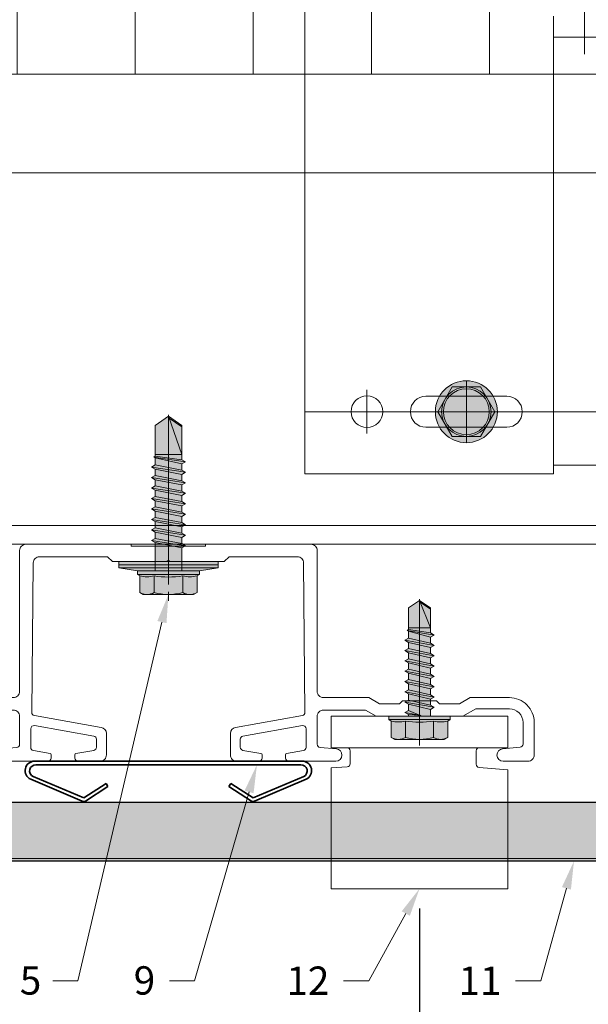
# Model space of a CAD drawing. Units: inches. Extents: x -661 to 522, y -265 to 291.
# Drawn here: x 31 to 35, y -13 to -7 of the extents above; entities that cross this region are included whole.
import ezdxf
from ezdxf import colors
from ezdxf.entities.mleader import LeaderData, LeaderLine
from ezdxf.math import Vec2, Vec3

# ---------------------------------------------------------------- set-up
doc = ezdxf.new("R2010")
doc.units = ezdxf.units.IN
doc.header["$MEASUREMENT"] = 0
doc.linetypes.add('ACAD_ISO02W100', pattern=[15, 12, -3])
doc.linetypes.add('MITTE2', pattern=[28.575, 19.05, -3.175, 3.175, -3.175])
doc.layers.get('Defpoints').update_dxf_attribs({"lineweight": 0})
for name, color, linetype, lineweight in [('A-ext-insulation', 252, 'Continuous', 5), ('Allface-Accessories', 200, 'Continuous', 9), ('Allface-Alu-Profiles', 7, 'Continuous', 9), ('Allface-Alu-Profiles-hidden', 253, 'ACAD_ISO02W100', 9), ('Allface-Centerlines', 1, 'MITTE2', 9), ('Allface-Dimension', 94, 'Continuous', 9), ('Allface-Hatch', 121, 'Continuous', 9), ('Allface-Press profile', 7, 'Continuous', 35), ('Cladding', 190, 'Continuous', 30), ('hatch elevation', 190, 'Continuous', 30)]:
    doc.layers.add(name, color=color, linetype=linetype, lineweight=lineweight)
doc.layers.add('Allface-Hidden', color=54, linetype='ACAD_ISO02W100', lineweight=9, plot=False)
doc.styles.add('Allface-dwg', font='arial.ttf')
doc.dimstyles.new('CC ano', dxfattribs={"dimtxt": 0.125, "dimasz": 0.08, "dimexe": 0.0625, "dimexo": 0.0625, "dimgap": 0.04, "dimtad": 1, "dimdec": 4, "dimzin": 3, "dimdsep": 46, "dimlunit": 4, "dimtxsty": 'Allface-dwg', "dimcen": 0, "dimclrd": 256, "dimclre": 256, "dimclrt": 256, "dimazin": 2, "dimtfac": 0.6, "dimtdec": 4, "dimtix": 1, "dimtofl": 0, "dimtmove": 0, "dimatfit": 3, "dimfxl": 1, "dimfrac": 1, "dimtolj": 1, "dimtzin": 0, "dimarcsym": 0})

# ---------------------------------------------------------------- blocks, each defined once
blk = doc.blocks.new('*D59')
at = {"layer": 'Allface-Dimension', "lineweight": -2, "transparency": 16777216}
for p, q in [((37.9882, -12.0336), (37.9882, -13.9059)), ((33.9882, -12.2095), (33.9882, -13.9059)), ((34.1282, -13.8259), (37.8482, -13.8259))]:
    blk.add_line(p, q, dxfattribs=at)
at = {"layer": 'Allface-Dimension', "transparency": 16777216}
for points in [[(34.1282, -13.8025), (34.1282, -13.8492), (33.9882, -13.8259)], [(37.8482, -13.8025), (37.8482, -13.8492), (37.9882, -13.8259)]]:
    blk.add_solid(points, dxfattribs=at)
at = {"layer": 'Defpoints', "color": 0, "transparency": 16777216}
for p in [(37.9882, -11.9086), (33.9882, -12.0845), (37.9882, -13.8259)]:
    blk.add_point(p, dxfattribs=at)
at = {"layer": 'Allface-Dimension', "transparency": 16777216, "insert": (35.9882, -13.6164), "char_height": 0.2, "attachment_point": 5, "style": 'Allface-dwg'}
blk.add_mtext('\\A1;per manufacturer requirements', dxfattribs=at)
blk = doc.blocks.new('*U97')
at = {"layer": 'Allface-Alu-Profiles'}
for p, q in [((-32.5357, 2.36), (-3.6478, 2.36)), ((-32.5357, 0), (-3.6478, 0))]:
    blk.add_line(p, q, dxfattribs=at)
at = {"layer": 'Allface-Alu-Profiles-hidden', "linetype": 'Continuous'}
blk.add_line((-32.5357, 0.12), (-3.6478, 0.12), dxfattribs=at)
blk = doc.blocks.new('SLS60x46_fv')
at = {"transparency": 33554483}
h = blk.add_hatch(color=250, dxfattribs=at)
h.dxf.hatch_style = 1
h.paths.add_polyline_path([(-306.61, 157.79), (-307.18, 158.12), (-315.27, 158.12), (-315.85, 157.79), (-315.85, 154.62), (-316.23, 154.37), (-316.23, 153.82), (-317.23, 153.82), (-317.23, 152.22), (-313.62, 152.22), (-313.62, 151.37), (-314.22, 151.02), (-313.62, 150.67), (-313.62, 149.67), (-314.22, 149.33), (-313.62, 148.98), (-313.62, 147.98), (-314.22, 147.63), (-313.62, 147.29), (-313.62, 146.29), (-314.22, 145.94), (-313.62, 145.59), (-313.62, 144.59), (-314.22, 144.25), (-313.62, 143.9), (-313.62, 142.9), (-314.22, 142.56), (-313.62, 142.21), (-313.62, 141.21), (-314.22, 140.86), (-313.62, 140.52), (-313.62, 139.52), (-314.22, 139.17), (-313.62, 138.82), (-313.62, 137.82), (-314.22, 137.48), (-313.62, 137.13), (-313.62, 136.13), (-314.22, 135.78), (-313.62, 135.44), (-313.62, 134.44), (-314.22, 134.09), (-313.62, 133.75), (-313.62, 132.75), (-314.22, 132.4), (-313.62, 132.05), (-313.62, 131.05), (-314.22, 130.71), (-313.62, 130.36), (-313.62, 129.36), (-314.22, 129.01), (-313.62, 128.67), (-313.62, 127.67), (-314.22, 127.32), (-313.62, 126.97), (-313.62, 125.97), (-314.22, 125.63), (-313.62, 125.28), (-313.62, 124.28), (-314.22, 123.93), (-313.62, 123.59), (-313.62, 122.59), (-314.22, 122.24), (-313.62, 121.9), (-313.62, 120.9), (-314.22, 120.55), (-313.62, 120.2), (-313.62, 119.2), (-314.22, 118.86), (-313.62, 118.51), (-313.62, 117.51), (-314.22, 117.16), (-313.62, 116.82), (-313.62, 115.75), (-313.83, 115.63), (-313.62, 115.51), (-313.62, 115.2), (-313.62, 109.31), (-311.23, 107.82), (-308.82, 109.31), (-308.82, 116.05), (-308.22, 116.4), (-308.82, 116.74), (-308.82, 117.66), (-308.22, 118.01), (-308.82, 118.36), (-308.82, 119.36), (-308.22, 119.7), (-308.82, 120.05), (-308.82, 121.05), (-308.22, 121.4), (-308.82, 121.74), (-308.82, 122.74), (-308.22, 123.09), (-308.82, 123.43), (-308.82, 124.43), (-308.22, 124.78), (-308.82, 125.13), (-308.82, 126.13), (-308.22, 126.47), (-308.82, 126.82), (-308.82, 127.82), (-308.22, 128.17), (-308.82, 128.51), (-308.82, 129.51), (-308.22, 129.86), (-308.82, 130.21), (-308.82, 131.21), (-308.22, 131.55), (-308.82, 131.9), (-308.82, 132.9), (-308.22, 133.25), (-308.82, 133.59), (-308.82, 134.59), (-308.22, 134.94), (-308.82, 135.28), (-308.82, 136.28), (-308.22, 136.63), (-308.82, 136.98), (-308.82, 137.98), (-308.22, 138.32), (-308.82, 138.67), (-308.82, 139.67), (-308.22, 140.02), (-308.82, 140.36), (-308.82, 141.36), (-308.22, 141.71), (-308.82, 142.06), (-308.82, 143.06), (-308.22, 143.4), (-308.82, 143.75), (-308.82, 144.75), (-308.22, 145.09), (-308.82, 145.44), (-308.82, 146.44), (-308.22, 146.79), (-308.82, 147.13), (-308.82, 148.13), (-308.22, 148.48), (-308.82, 148.83), (-308.82, 149.83), (-308.22, 150.17), (-308.82, 150.52), (-308.82, 151.52), (-308.22, 151.87), (-308.83, 152.22), (-305.23, 152.22), (-305.23, 153.82), (-306.23, 153.82), (-306.23, 154.37), (-306.61, 154.62)])
for p, q in [((-315.85, 157.79), (-315.27, 158.12)), ((-315.85, 154.62), (-315.85, 157.79)), ((-315.27, 158.12), (-307.18, 158.12)), ((-313.54, 154.62), (-313.54, 157.79)), ((-308.92, 154.62), (-308.92, 157.79)), ((-308.92, 154.62), (-308.92, 157.59)), ((-306.61, 157.79), (-307.18, 158.12)), ((-306.61, 154.62), (-306.61, 157.79)), ((-306.61, 154.62), (-306.61, 157.59)), ((-316.23, 154.37), (-315.85, 154.62)), ((-316.23, 154.37), (-306.23, 154.37)), ((-316.23, 153.82), (-316.23, 154.37)), ((-306.23, 154.37), (-306.61, 154.62)), ((-306.23, 153.82), (-306.23, 154.37)), ((-316.23, 153.82), (-306.23, 153.82)), ((-313.62, 151.37), (-313.62, 153.82)), ((-308.82, 152.21), (-308.82, 153.82)), ((-314.22, 151.02), (-308.22, 151.87)), ((-313.62, 151.37), (-314.22, 151.02)), ((-314.22, 151.02), (-313.62, 150.67)), ((-313.62, 151.37), (-308.82, 152.21)), ((-313.62, 150.67), (-308.82, 151.52)), ((-308.82, 152.21), (-308.22, 151.87)), ((-308.22, 151.87), (-308.82, 151.52)), ((-308.82, 150.52), (-308.82, 151.52)), ((-314.22, 149.33), (-308.22, 150.17)), ((-313.62, 149.67), (-314.22, 149.33)), ((-313.62, 149.67), (-313.62, 150.67)), ((-313.62, 149.67), (-308.82, 150.52)), ((-313.62, 148.98), (-308.82, 149.83)), ((-308.82, 150.52), (-308.22, 150.17)), ((-308.22, 150.17), (-308.82, 149.83)), ((-308.82, 148.83), (-308.82, 149.83)), ((-314.22, 149.33), (-313.62, 148.98)), ((-314.22, 147.63), (-308.22, 148.48)), ((-313.62, 147.98), (-314.22, 147.63)), ((-313.62, 147.98), (-313.62, 148.98)), ((-313.62, 147.98), (-308.82, 148.83)), ((-313.62, 147.29), (-308.82, 148.13)), ((-308.82, 148.83), (-308.22, 148.48)), ((-308.22, 148.48), (-308.82, 148.13)), ((-308.82, 147.13), (-308.82, 148.13)), ((-314.22, 147.63), (-313.62, 147.29)), ((-314.22, 145.94), (-308.22, 146.79)), ((-313.62, 146.29), (-314.22, 145.94)), ((-313.62, 146.29), (-313.62, 147.29)), ((-313.62, 146.29), (-308.82, 147.13)), ((-313.62, 145.59), (-308.82, 146.44)), ((-308.82, 147.13), (-308.22, 146.79)), ((-308.22, 146.79), (-308.82, 146.44)), ((-308.82, 145.44), (-308.82, 146.44)), ((-314.22, 145.94), (-313.62, 145.59)), ((-314.22, 144.25), (-308.22, 145.09)), ((-313.62, 144.59), (-313.62, 145.59)), ((-313.62, 144.59), (-308.82, 145.44)), ((-313.62, 143.9), (-308.82, 144.75)), ((-308.82, 145.44), (-308.22, 145.09)), ((-308.22, 145.09), (-308.82, 144.75)), ((-308.82, 143.75), (-308.82, 144.75)), ((-313.62, 144.59), (-314.22, 144.25)), ((-314.22, 144.25), (-313.62, 143.9)), ((-314.22, 142.56), (-308.22, 143.4)), ((-313.62, 142.9), (-313.62, 143.9)), ((-313.62, 142.9), (-308.82, 143.75)), ((-313.62, 142.21), (-308.82, 143.06)), ((-308.82, 143.75), (-308.22, 143.4)), ((-308.22, 143.4), (-308.82, 143.06)), ((-308.82, 142.06), (-308.82, 143.06)), ((-313.62, 142.9), (-314.22, 142.56)), ((-314.22, 142.56), (-313.62, 142.21)), ((-314.22, 140.86), (-308.22, 141.71)), ((-313.62, 141.21), (-313.62, 142.21)), ((-313.62, 141.21), (-308.82, 142.06)), ((-308.82, 142.06), (-308.22, 141.71)), ((-308.22, 141.71), (-308.82, 141.36)), ((-313.62, 141.21), (-314.22, 140.86)), ((-314.22, 140.86), (-313.62, 140.52)), ((-314.22, 139.17), (-308.22, 140.02)), ((-313.62, 140.52), (-308.82, 141.36)), ((-313.62, 139.52), (-313.62, 140.52)), ((-313.62, 139.52), (-308.82, 140.36)), ((-308.82, 140.36), (-308.82, 141.36)), ((-308.82, 140.36), (-308.22, 140.02)), ((-308.22, 140.02), (-308.82, 139.67)), ((-313.62, 139.52), (-314.22, 139.17)), ((-314.22, 139.17), (-313.62, 138.82)), ((-314.22, 137.48), (-308.22, 138.32)), ((-313.62, 138.82), (-308.82, 139.67)), ((-313.62, 137.82), (-313.62, 138.82)), ((-313.62, 137.82), (-308.82, 138.67)), ((-308.82, 138.67), (-308.82, 139.67)), ((-308.22, 138.32), (-308.82, 138.67)), ((-308.82, 137.98), (-308.22, 138.32)), ((-314.22, 137.48), (-313.62, 137.82)), ((-313.62, 137.13), (-314.22, 137.48)), ((-313.62, 137.13), (-308.82, 137.98)), ((-313.62, 137.13), (-313.62, 136.13)), ((-313.62, 136.13), (-308.82, 136.98)), ((-308.82, 136.98), (-308.82, 137.98)), ((-308.82, 136.98), (-308.22, 136.63)), ((-314.22, 135.78), (-308.22, 136.63)), ((-313.62, 136.13), (-314.22, 135.78)), ((-314.22, 135.78), (-313.62, 135.44)), ((-313.62, 135.44), (-308.82, 136.28)), ((-313.62, 134.44), (-313.62, 135.44)), ((-313.62, 134.44), (-308.82, 135.28)), ((-308.22, 136.63), (-308.82, 136.28)), ((-308.82, 135.28), (-308.82, 136.28)), ((-308.22, 134.94), (-308.82, 135.28)), ((-314.22, 134.09), (-308.22, 134.94)), ((-314.22, 134.09), (-313.62, 134.44)), ((-313.62, 133.75), (-314.22, 134.09)), ((-313.62, 133.75), (-308.82, 134.59)), ((-313.62, 132.75), (-313.62, 133.75)), ((-313.62, 132.75), (-308.82, 133.59)), ((-308.82, 134.59), (-308.22, 134.94)), ((-308.82, 133.59), (-308.82, 134.59)), ((-308.82, 133.59), (-308.22, 133.25)), ((-314.22, 132.4), (-308.22, 133.25)), ((-313.62, 132.75), (-314.22, 132.4)), ((-314.22, 132.4), (-313.62, 132.05)), ((-313.62, 132.05), (-308.82, 132.9)), ((-313.62, 131.05), (-313.62, 132.05)), ((-308.22, 133.25), (-308.82, 132.9)), ((-308.82, 131.9), (-308.82, 132.9)), ((-314.22, 130.71), (-308.22, 131.55)), ((-314.22, 130.71), (-313.62, 131.05)), ((-313.62, 130.36), (-314.22, 130.71)), ((-313.62, 131.05), (-308.82, 131.9)), ((-313.62, 130.36), (-308.82, 131.21)), ((-313.62, 129.36), (-313.62, 130.36)), ((-308.22, 131.55), (-308.82, 131.9)), ((-308.82, 131.21), (-308.22, 131.55)), ((-308.82, 130.21), (-308.82, 131.21)), ((-314.22, 129.01), (-308.22, 129.86)), ((-313.62, 129.36), (-314.22, 129.01)), ((-314.22, 129.01), (-313.62, 128.67)), ((-313.62, 129.36), (-308.82, 130.21)), ((-313.62, 128.67), (-308.82, 129.51)), ((-308.82, 130.21), (-308.22, 129.86)), ((-308.22, 129.86), (-308.82, 129.51)), ((-308.82, 128.51), (-308.82, 129.51)), ((-314.22, 127.32), (-308.22, 128.17)), ((-314.22, 127.32), (-313.62, 127.67)), ((-313.62, 126.97), (-314.22, 127.32)), ((-313.62, 127.67), (-313.62, 128.67)), ((-313.62, 127.67), (-308.82, 128.51)), ((-313.62, 126.97), (-308.82, 127.82)), ((-308.22, 128.17), (-308.82, 128.51)), ((-308.82, 127.82), (-308.22, 128.17)), ((-308.82, 126.82), (-308.82, 127.82)), ((-314.22, 125.63), (-308.22, 126.47)), ((-313.62, 125.97), (-314.22, 125.63)), ((-314.22, 125.63), (-313.62, 125.28)), ((-313.62, 126.97), (-313.62, 125.97)), ((-313.62, 125.97), (-308.82, 126.82)), ((-313.62, 125.28), (-308.82, 126.13)), ((-308.82, 126.82), (-308.22, 126.47)), ((-308.22, 126.47), (-308.82, 126.13)), ((-308.82, 125.13), (-308.82, 126.13)), ((-314.22, 123.93), (-308.22, 124.78)), ((-314.22, 123.93), (-313.62, 124.28)), ((-313.62, 124.28), (-313.62, 125.28)), ((-313.62, 124.28), (-308.82, 125.13)), ((-313.62, 123.59), (-308.82, 124.43)), ((-308.22, 124.78), (-308.82, 125.13)), ((-308.82, 124.43), (-308.22, 124.78)), ((-308.82, 123.43), (-308.82, 124.43)), ((-313.62, 123.59), (-314.22, 123.93)), ((-314.22, 122.24), (-308.22, 123.09)), ((-313.62, 122.59), (-314.22, 122.24)), ((-313.62, 122.59), (-313.62, 123.59)), ((-313.62, 122.59), (-308.82, 123.43)), ((-313.62, 121.9), (-308.82, 122.74)), ((-308.82, 123.43), (-308.22, 123.09)), ((-308.22, 123.09), (-308.82, 122.74)), ((-308.82, 121.74), (-308.82, 122.74)), ((-314.22, 122.24), (-313.62, 121.9)), ((-314.22, 120.55), (-308.22, 121.4)), ((-313.62, 120.9), (-314.22, 120.55)), ((-313.62, 120.9), (-313.62, 121.9)), ((-313.62, 120.9), (-308.82, 121.74)), ((-313.62, 120.2), (-308.82, 121.05)), ((-308.82, 121.74), (-308.22, 121.4)), ((-308.22, 121.4), (-308.82, 121.05)), ((-308.82, 120.05), (-308.82, 121.05)), ((-314.22, 120.55), (-313.62, 120.2)), ((-314.22, 118.86), (-308.22, 119.7)), ((-314.22, 118.86), (-313.62, 119.2)), ((-313.62, 119.2), (-313.62, 120.2)), ((-313.62, 119.2), (-308.82, 120.05)), ((-313.62, 118.51), (-308.82, 119.36)), ((-308.22, 119.7), (-308.82, 120.05)), ((-308.82, 119.36), (-308.22, 119.7)), ((-308.82, 118.36), (-308.82, 119.36)), ((-313.62, 118.51), (-314.22, 118.86)), ((-314.22, 117.16), (-308.22, 118.01)), ((-313.62, 117.51), (-313.62, 118.51)), ((-313.62, 117.51), (-308.82, 118.36)), ((-313.62, 116.82), (-308.82, 117.66)), ((-308.82, 118.36), (-308.22, 118.01)), ((-308.22, 118.01), (-308.82, 117.66)), ((-308.82, 116.74), (-308.82, 117.66)), ((-313.62, 117.51), (-314.22, 117.16)), ((-314.22, 117.16), (-313.62, 116.82)), ((-313.83, 115.63), (-308.22, 116.4)), ((-313.62, 115.75), (-313.62, 116.82)), ((-313.62, 115.75), (-308.82, 116.74)), ((-313.62, 115.51), (-308.82, 116.05)), ((-308.22, 116.4), (-308.82, 116.74)), ((-308.82, 116.05), (-308.22, 116.4)), ((-308.82, 109.31), (-308.82, 116.05)), ((-313.62, 115.75), (-313.83, 115.63)), ((-313.83, 115.63), (-313.62, 115.51)), ((-313.62, 115.2), (-313.62, 115.51)), ((-313.62, 109.31), (-313.62, 115.2)), ((-308.82, 115.2), (-313.62, 115.2)), ((-311.23, 107.82), (-308.82, 115.2)), ((-311.23, 107.82), (-313.62, 109.31)), ((-311.23, 107.82), (-308.82, 109.31)), ((-311.11, 108.14), (-308.82, 109.55))]:
    blk.add_line(p, q)
blk.add_lwpolyline([(-305.23, 152.22), (-317.23, 152.22), (-317.23, 153.82), (-305.23, 153.82)], close=True)
for centre, radius, start, end in [((-314.69, 155.92), 2.2, 58.2882, 121.7118), ((-311.23, 149.86), 8.25, 73.7496, 106.2504), ((-307.76, 155.92), 2.2, 58.2882, 121.7118), ((-314.69, 149.72), 5.03, 76.7228, 103.2772), ((-311.23, 139.46), 15.33, 81.3353, 98.6647), ((-307.76, 149.72), 5.03, 76.7228, 103.2772)]:
    blk.add_arc(centre, radius, start, end)
at = {"layer": 'Allface-Centerlines'}
blk.add_line((-311.23, 107.62), (-311.23, 159.12), dxfattribs=at)
at = {"layer": 'Allface-Dimension', "style": 'Allface-dwg'}
blk.add_attdef('DIMENSION', (-315.43, 155.32), '', height=1.5, dxfattribs=at)
blk = doc.blocks.new('*U120')
for p, q in [((0, 3.5526), (2.6274, 3.5526)), ((0, 1.7763), (0, 3.5526)), ((0.1579, 1.7763), (0.1579, 3.5526)), ((1.3253, 0), (1.3253, 3.5526)), ((4.4854, 1.9737), (1.6322, 1.9737)), ((4.5395, 1.9737), (4.4854, 1.9737)), ((4.4854, 1.5789), (4.4854, 1.9737)), ((1.6008, 1.6258), (1.6008, 1.9269)), ((0, 0), (0, 1.7763)), ((0.1579, 0), (0.1579, 1.7763)), ((4.4854, 1.5789), (1.6322, 1.5789)), ((4.5395, 1.5789), (4.4854, 1.5789)), ((2.6274, 0), (0, 0))]:
    blk.add_line(p, q)
at = {"color": 8}
for p, q in [((1.1939, 0), (1.1939, 3.5526)), ((1.8253, 3.5526), (4.5395, 3.5526)), ((4.5395, 3.5526), (4.5395, 1.9737)), ((0, 1.9934), (0.1579, 1.9934)), ((0, 1.9046), (0.1579, 1.9046)), ((0, 1.648), (0.1579, 1.648)), ((4.5395, 1.5789), (4.5395, 0)), ((0, 1.5592), (0.1579, 1.5592)), ((4.5395, 0), (1.8253, 0))]:
    blk.add_line(p, q, dxfattribs=at)
for points in [[(4.2434, 2.2697), (4.2434, 2.7829, 1), (4.0461, 2.7829), (4.0461, 2.2697, 1)], [(4.2434, 0.7697), (4.2434, 1.2829, 1), (4.0461, 1.2829), (4.0461, 0.7697, 1)]]:
    blk.add_lwpolyline(points, format="xyb", close=True, dxfattribs=at)
for centre in [(4.1447, 3.1579), (4.1447, 0.3947)]:
    blk.add_circle(centre, 0.1007, dxfattribs=at)
at = {"layer": 'Allface-Centerlines'}
for p, q in [((4.1447, 3.5526), (4.1447, 0)), ((4.0066, 3.1579), (4.2829, 3.1579)), ((4.0066, 2.5263), (4.2829, 2.5263)), ((1.8731, 1.7763), (-0.3133, 1.7763)), ((4.0066, 1.0263), (4.2829, 1.0263)), ((4.0066, 0.3947), (4.2829, 0.3947))]:
    blk.add_line(p, q, dxfattribs=at)
at = {"layer": 'Allface-Hatch'}
blk.add_line((1.7646, 1.5789), (1.7646, 1.9737), dxfattribs=at)
at = {"layer": 'Allface-Accessories', "xscale": 0.03937, "yscale": 0.03937, "zscale": 0.03937, "rotation": 270}
blk.add_blockref('SLS60x46_fv', (-5.8349, -10.4767), dxfattribs=at)
blk = doc.blocks.new('SLS48x16_DIN7976_tv')
at = {"transparency": 33554585}
h = blk.add_hatch(color=251, dxfattribs=at)
h.dxf.hatch_style = 1
edge = h.paths.add_edge_path()
edge.add_arc((0, 0), 5, 0, 360)
blk.add_lwpolyline([(-2.31, 4), (-4.62, 0), (-2.31, -4), (2.31, -4), (4.62, 0), (2.31, 4)], close=True)
for radius in [5, 4, 3.7]:
    blk.add_circle((0, 0), radius)
at = {"layer": 'Allface-Centerlines'}
for p, q in [((0, 5), (0, -5)), ((-5, 0), (5, 0))]:
    blk.add_line(p, q, dxfattribs=at)
at = {"layer": 'Allface-Dimension', "style": 'Allface-dwg'}
blk.add_attdef('DIMENSION', (-3.41, 0.45), '', height=1.5, dxfattribs=at)
blk = doc.blocks.new('Terra 5 T-Profile Top')
at = {"layer": 'Allface-Alu-Profiles'}
blk.add_lwpolyline([(-0.7638, -1.3661), (-1.063, -1.3661), (-0.7638, -1.3661, 0.414214), (-0.7441, -1.3465), (-0.7441, -1.3255, 0.36397), (-0.7506, -1.3177), (-0.8577, -1.2989, -0.36397), (-0.874, -1.2795), (-0.874, -1.1599, -0.466308), (-0.8509, -1.1405), (-0.473, -1.2072, -0.36397), (-0.4567, -1.2266), (-0.4567, -1.2781, -0.36397), (-0.473, -1.2975), (-0.588, -1.3177, 0.36397), (-0.5945, -1.3255), (-0.5945, -1.3465, 0.414214), (-0.5748, -1.3661), (-0.4331, -1.3661, 0.414214), (-0.3937, -1.3268), (-0.3937, -1.1902, 0.36397), (-0.4262, -1.1515), (-0.8512, -1.0765, -0.366701), (-0.8674, -1.057), (-0.8583, -0.1063, -0.414214), (-0.8189, -0.0669), (-0.3858, -0.0669), (-0.3543, -0.0984), (-0.0096, -0.0984, -0.816497), (0.0096, -0.0984), (0.3543, -0.0984), (0.3858, -0.0669), (0.8189, -0.0669, -0.414214), (0.8583, -0.1063), (0.8674, -1.057, -0.366701), (0.8512, -1.0765), (0.4262, -1.1515, 0.36397), (0.3937, -1.1902), (0.3937, -1.3268, 0.414214), (0.4331, -1.3661), (0.5748, -1.3661, 0.414214), (0.5945, -1.3465), (0.5945, -1.3255, 0.36397), (0.588, -1.3177), (0.473, -1.2975, -0.36397), (0.4567, -1.2781), (0.4567, -1.2266, -0.36397), (0.473, -1.2072), (0.8509, -1.1405, -0.466308), (0.874, -1.1599), (0.874, -1.2795, -0.36397), (0.8577, -1.2989), (0.7506, -1.3177, 0.36397), (0.7441, -1.3255), (0.7441, -1.3465, 0.414214), (0.7638, -1.3661), (1.063, -1.3661, 0.957292), (1.0664, -1.2875), (0.9628, -1.2785, -0.388879), (0.9449, -1.2589), (0.9449, -1.0807, -0.414214), (0.9842, -1.0413), (1.2507, -1.0413), (1.3189, -1.0807), (1.5848, -1.0807, -0.816497), (1.6041, -1.0807), (1.8701, -1.0807), (1.9519, -1.0335), (2.1653, -1.0335, -0.414214), (2.252, -1.1201), (2.252, -1.2582, -0.388879), (2.234, -1.2778), (2.1225, -1.2875, 0.957292), (2.126, -1.3661), (2.2835, -1.3661, 0.414214), (2.3228, -1.3268), (2.3228, -1.1201, 0.414214), (2.1653, -0.9626), (1.9172, -0.9626), (1.849, -1.002), (1.7224, -1.002), (1.7028, -0.9823), (1.4862, -0.9823), (1.4665, -1.002), (1.34, -1.002), (1.2718, -0.9626), (0.9842, -0.9626, -0.414214), (0.9449, -0.9232), (0.9449, -0.0276, 0.414214), (0.9055, 0.0118), (0.2362, 0.0118), (0.2362, 0), (-0.2362, 0), (-0.2362, 0.0118), (-0.9055, 0.0118, 0.414214), (-0.9449, -0.0276), (-0.9449, -0.9232, -0.414214), (-0.9843, -0.9626), (-1.2718, -0.9626), (-1.34, -1.002), (-1.4665, -1.002), (-1.4862, -0.9823), (-1.7028, -0.9823), (-1.7224, -1.002), (-1.849, -1.002), (-1.9172, -0.9626), (-2.1654, -0.9626, 0.414214), (-2.3228, -1.1201), (-2.3228, -1.3268, 0.414214), (-2.2835, -1.3661), (-2.126, -1.3661, 0.957292), (-2.1225, -1.2875), (-2.234, -1.2778, -0.388879), (-2.252, -1.2582), (-2.252, -1.1201, -0.414214), (-2.1654, -1.0335), (-1.9519, -1.0335), (-1.8701, -1.0807), (-1.6041, -1.0807, -0.816497), (-1.5848, -1.0807), (-1.3189, -1.0807), (-1.2507, -1.0413), (-0.9843, -1.0413, -0.414214), (-0.9449, -1.0807), (-0.9449, -1.2589, -0.388879), (-0.9628, -1.2785), (-1.0664, -1.2875, 0.957292), (-1.063, -1.3661)], format="xyb", dxfattribs=at)
at = {"layer": 'Allface-Centerlines'}
for p, q in [((0, -0.2442), (0, 0.1458)), ((-1.5945, -1.2265), (-1.5945, -0.8365)), ((1.5945, -1.2265), (1.5945, -0.8365))]:
    blk.add_line(p, q, dxfattribs=at)
blk = doc.blocks.new('SLS48x19_bohr_fv')
at = {"transparency": 33554483}
h = blk.add_hatch(color=251, dxfattribs=at)
h.dxf.hatch_style = 1
h.paths.add_polyline_path([(1.81, 0), (5, 0), (5, 0.56), (4.62, 0.8), (4.62, 3.47), (4.05, 3.8), (-4.05, 3.8), (-4.62, 3.47), (-4.62, 0.8), (-5, 0.56), (-5, 0), (-1.79, 0), (-1.79, -0.26), (-2.39, -0.61), (-1.79, -0.96), (-1.79, -1.96), (-2.39, -2.3), (-1.79, -2.65), (-1.79, -3.65), (-2.39, -4), (-1.79, -4.34), (-1.79, -5.34), (-2.39, -5.69), (-1.79, -6.04), (-1.79, -7.04), (-2.39, -7.38), (-1.79, -7.73), (-1.79, -8.73), (-2.39, -9.07), (-1.79, -9.42), (-1.79, -10.42), (-2.39, -10.77), (-1.79, -11.11), (-1.79, -12.11), (-2.39, -12.46), (-1.79, -12.81), (-1.79, -13.95), (-2, -14.07), (-1.79, -14.2), (-1.79, -14.5), (-1.79, -17.8), (0, -19), (1.81, -17.8), (1.81, -13.65), (2.41, -13.31), (1.81, -12.96), (1.81, -11.96), (2.41, -11.61), (1.81, -11.27), (1.81, -10.27), (2.41, -9.92), (1.81, -9.57), (1.81, -8.57), (2.41, -8.23), (1.81, -7.88), (1.81, -6.88), (2.41, -6.54), (1.81, -6.19), (1.81, -5.19), (2.41, -4.84), (1.81, -4.5), (1.81, -3.5), (2.41, -3.15), (1.81, -2.8), (1.81, -1.8), (2.41, -1.46), (1.81, -1.11)])
for p, q in [((-4.62, 3.47), (-4.05, 3.8)), ((-4.62, 0.8), (-4.62, 3.47)), ((-4.05, 3.8), (4.05, 3.8)), ((-2.31, 0.8), (-2.31, 3.47)), ((2.31, 0.8), (2.31, 3.47)), ((2.31, 0.8), (2.31, 3.27)), ((4.62, 3.47), (4.05, 3.8)), ((4.62, 0.8), (4.62, 3.47)), ((4.62, 0.8), (4.62, 3.27)), ((-5, 0.56), (-4.62, 0.8)), ((-5, 0.56), (5, 0.56)), ((-5, 0), (-5, 0.56)), ((-5, 0), (5, 0)), ((5, 0.56), (4.62, 0.8)), ((5, 0), (5, 0.56)), ((-2.39, -0.61), (0.01, -0.18)), ((-2.39, -0.61), (-1.79, -0.26)), ((-1.79, -0.96), (-2.39, -0.61)), ((-2.39, -2.3), (2.41, -1.46)), ((-1.79, -0.26), (-1.79, 0)), ((-1.79, -0.26), (0.01, -0.18)), ((-1.79, -0.96), (0.01, -0.18)), ((-1.79, -1.96), (-1.79, -0.96)), ((-1.79, -1.96), (1.81, -1.11)), ((1.81, -1.11), (1.81, 0)), ((1.81, -1.11), (2.41, -1.46)), ((2.41, -1.46), (1.81, -1.8)), ((-1.79, -1.96), (-2.39, -2.3)), ((-2.39, -2.3), (-1.79, -2.65)), ((-2.39, -4), (2.41, -3.15)), ((-1.79, -2.65), (1.81, -1.8)), ((-1.79, -3.65), (-1.79, -2.65)), ((-1.79, -3.65), (1.81, -2.8)), ((1.81, -2.8), (1.81, -1.8)), ((2.41, -3.15), (1.81, -2.8)), ((1.81, -3.5), (2.41, -3.15)), ((-2.39, -4), (-1.79, -3.65)), ((-1.79, -4.34), (-2.39, -4)), ((-2.39, -5.69), (2.41, -4.84)), ((-1.79, -4.34), (1.81, -3.5)), ((-1.79, -4.34), (-1.79, -5.34)), ((-1.79, -5.34), (1.81, -4.5)), ((1.81, -4.5), (1.81, -3.5)), ((1.81, -4.5), (2.41, -4.84)), ((2.41, -4.84), (1.81, -5.19)), ((-1.79, -5.34), (-2.39, -5.69)), ((-2.39, -5.69), (-1.79, -6.04)), ((-1.79, -6.04), (1.81, -5.19)), ((-1.79, -7.04), (-1.79, -6.04)), ((-1.79, -7.04), (1.81, -6.19)), ((1.81, -6.19), (1.81, -5.19)), ((2.41, -6.54), (1.81, -6.19)), ((-2.39, -7.38), (2.41, -6.54)), ((-2.39, -7.38), (-1.79, -7.04)), ((-1.79, -7.73), (-2.39, -7.38)), ((-1.79, -7.73), (1.81, -6.88)), ((-1.79, -8.73), (-1.79, -7.73)), ((-1.79, -8.73), (1.81, -7.88)), ((1.81, -6.88), (2.41, -6.54)), ((1.81, -7.88), (1.81, -6.88)), ((1.81, -7.88), (2.41, -8.23)), ((-2.39, -9.07), (2.41, -8.23)), ((-1.79, -8.73), (-2.39, -9.07)), ((-2.39, -9.07), (-1.79, -9.42)), ((-1.79, -9.42), (1.81, -8.57)), ((-1.79, -10.42), (-1.79, -9.42)), ((-1.79, -10.42), (1.81, -9.57)), ((2.41, -8.23), (1.81, -8.57)), ((1.81, -9.57), (1.81, -8.57)), ((2.41, -9.92), (1.81, -9.57)), ((-2.39, -10.77), (2.41, -9.92)), ((-2.39, -10.77), (-1.79, -10.42)), ((-1.79, -11.11), (-2.39, -10.77)), ((-1.79, -11.11), (1.81, -10.27)), ((-1.79, -12.11), (-1.79, -11.11)), ((-1.79, -12.11), (1.81, -11.27)), ((1.81, -10.27), (2.41, -9.92)), ((1.81, -11.27), (1.81, -10.27)), ((1.81, -11.27), (2.41, -11.61)), ((-2.39, -12.46), (2.41, -11.61)), ((-1.79, -12.11), (-2.39, -12.46)), ((-2.39, -12.46), (-1.79, -12.81)), ((-1.79, -12.81), (1.81, -11.96)), ((-1.79, -13.95), (-1.79, -12.81)), ((2.41, -11.61), (1.81, -11.96)), ((1.81, -12.96), (1.81, -11.96)), ((-2, -14.07), (2.41, -13.31)), ((-1.79, -13.95), (-2, -14.07)), ((-2, -14.07), (-1.79, -14.2)), ((-1.79, -13.95), (1.81, -12.96)), ((-1.79, -14.2), (1.81, -13.65)), ((-1.79, -14.5), (-1.79, -14.2)), ((-1.79, -17.8), (-1.79, -14.5)), ((1.81, -14.5), (-1.79, -14.5)), ((0, -19), (1.81, -14.5)), ((2.41, -13.31), (1.81, -12.96)), ((1.81, -13.65), (2.41, -13.31)), ((1.81, -17.8), (1.81, -13.65)), ((0.11, -18.68), (1.81, -17.57)), ((0, -19), (-1.79, -17.8)), ((0, -19), (1.81, -17.8))]:
    blk.add_line(p, q)
for centre, radius, start, end in [((-3.46, 1.6), 2.2, 58.2882, 121.7118), ((0, -4.45), 8.25, 73.7496, 106.2504), ((3.46, 1.6), 2.2, 58.2882, 121.7118), ((-3.46, -4.09), 5.03, 76.7228, 103.2772), ((0, -14.35), 15.33, 81.3353, 98.6647), ((3.46, -4.09), 5.03, 76.7228, 103.2772)]:
    blk.add_arc(centre, radius, start, end)
at = {"layer": 'Allface-Centerlines'}
blk.add_line((0, -19.2), (0, 4.8), dxfattribs=at)
at = {"layer": 'Allface-Dimension', "style": 'Allface-dwg'}
blk.add_attdef('DIMENSION', (-4.2, 1.51), '', height=1.5, dxfattribs=at)
blk = doc.blocks.new('SSKTB55x25+Di16_fv')
at = {"transparency": 33554585}
h = blk.add_hatch(color=251, dxfattribs=at)
h.dxf.hatch_style = 1
h.paths.add_polyline_path([(4.62, 4.97), (4.05, 5.3), (-4.05, 5.3), (-4.62, 4.97), (-4.62, 2.3), (-5, 2.06), (-5, 1.5), (-8, 1), (-8, 0), (-2.14, 0), (-2.14, -3.07), (-2.74, -3.42), (-2.14, -3.76), (-2.14, -4.76), (-2.74, -5.11), (-2.14, -5.46), (-2.14, -6.46), (-2.74, -6.8), (-2.14, -7.15), (-2.14, -8.15), (-2.74, -8.5), (-2.14, -8.84), (-2.14, -9.84), (-2.74, -10.19), (-2.14, -10.54), (-2.14, -11.54), (-2.74, -11.88), (-2.14, -12.23), (-2.14, -13.23), (-2.74, -13.57), (-2.14, -13.92), (-2.14, -14.92), (-2.74, -15.27), (-2.14, -15.61), (-2.14, -16.76), (-2.35, -16.88), (-2.14, -17), (-2.14, -17.31), (-2.14, -22), (0, -23.5), (2.16, -22), (2.16, -16.46), (2.76, -16.11), (2.16, -15.77), (2.16, -14.77), (2.76, -14.42), (2.16, -14.07), (2.16, -13.07), (2.76, -12.73), (2.16, -12.38), (2.16, -11.38), (2.76, -11.04), (2.16, -10.69), (2.16, -9.69), (2.76, -9.34), (2.16, -9), (2.16, -8), (2.76, -7.65), (2.16, -7.3), (2.16, -6.3), (2.76, -5.96), (2.16, -5.61), (2.16, -4.61), (2.76, -4.26), (2.16, -3.92), (2.16, -2.92), (2.76, -2.57), (2.16, -2.22), (2.16, 0), (8, 0), (8, 1), (5, 1.5), (5, 2.06), (4.62, 2.3)])
for p, q in [((-4.62, 4.97), (-4.05, 5.3)), ((-4.62, 2.3), (-4.62, 4.97)), ((-4.05, 5.3), (4.05, 5.3)), ((-2.31, 2.3), (-2.31, 4.97)), ((2.31, 2.3), (2.31, 4.97)), ((2.31, 2.3), (2.31, 4.77)), ((4.62, 4.97), (4.05, 5.3)), ((4.62, 2.3), (4.62, 4.97)), ((4.62, 2.3), (4.62, 4.77)), ((-5, 2.06), (-4.62, 2.3)), ((-5, 2.06), (5, 2.06)), ((-5, 1.5), (-5, 2.06)), ((5, 2.06), (4.62, 2.3)), ((5, 1.5), (5, 2.06)), ((-8, 1), (-5, 1.5)), ((8, 0.5), (-8, 0.5)), ((-5, 1.5), (5, 1.5)), ((-2.14, -3.07), (-2.14, 1.5)), ((2.16, -2.22), (2.16, 1.5)), ((5, 1.5), (8, 1)), ((-2.74, -3.42), (2.76, -2.57)), ((-2.14, -3.07), (-2.74, -3.42)), ((-2.14, -3.07), (-2.14, -2.07)), ((-2.14, -3.07), (2.16, -2.22)), ((-2.14, -3.76), (2.16, -2.92)), ((2.16, -2.22), (2.76, -2.57)), ((2.76, -2.57), (2.16, -2.92)), ((2.16, -3.92), (2.16, -2.92)), ((-2.74, -3.42), (-2.14, -3.76)), ((-2.74, -5.11), (2.76, -4.26)), ((-2.74, -5.11), (-2.14, -4.76)), ((-2.14, -4.76), (-2.14, -3.76)), ((-2.14, -4.76), (2.16, -3.92)), ((-2.14, -5.46), (2.16, -4.61)), ((2.76, -4.26), (2.16, -3.92)), ((2.16, -4.61), (2.76, -4.26)), ((2.16, -5.61), (2.16, -4.61)), ((-2.14, -5.46), (-2.74, -5.11)), ((-2.74, -6.8), (2.76, -5.96)), ((-2.14, -6.46), (-2.14, -5.46)), ((-2.14, -6.46), (2.16, -5.61)), ((-2.14, -7.15), (2.16, -6.3)), ((2.76, -5.96), (2.16, -5.61)), ((2.16, -6.3), (2.76, -5.96)), ((2.16, -7.3), (2.16, -6.3)), ((-2.74, -6.8), (-2.14, -6.46)), ((-2.14, -7.15), (-2.74, -6.8)), ((-2.74, -8.5), (2.76, -7.65)), ((-2.14, -8.15), (-2.14, -7.15)), ((-2.14, -8.15), (2.16, -7.3)), ((2.16, -7.3), (2.76, -7.65)), ((2.76, -7.65), (2.16, -8)), ((-2.14, -8.15), (-2.74, -8.5)), ((-2.74, -8.5), (-2.14, -8.84)), ((-2.74, -10.19), (2.76, -9.34)), ((-2.14, -8.84), (2.16, -8)), ((-2.14, -9.84), (-2.14, -8.84)), ((-2.14, -9.84), (2.16, -9)), ((2.16, -9), (2.16, -8)), ((2.76, -9.34), (2.16, -9)), ((2.16, -9.69), (2.76, -9.34)), ((-2.74, -10.19), (-2.14, -9.84)), ((-2.14, -10.54), (-2.74, -10.19)), ((-2.74, -11.88), (2.76, -11.04)), ((-2.14, -10.54), (2.16, -9.69)), ((-2.14, -11.54), (-2.14, -10.54)), ((-2.14, -11.54), (2.16, -10.69)), ((2.16, -10.69), (2.16, -9.69)), ((2.76, -11.04), (2.16, -10.69)), ((2.16, -11.38), (2.76, -11.04)), ((-2.74, -11.88), (-2.14, -11.54)), ((-2.14, -12.23), (-2.74, -11.88)), ((-2.14, -12.23), (2.16, -11.38)), ((-2.14, -13.23), (-2.14, -12.23)), ((-2.14, -13.23), (2.16, -12.38)), ((2.16, -12.38), (2.16, -11.38)), ((2.16, -12.38), (2.76, -12.73)), ((-2.74, -13.57), (2.76, -12.73)), ((-2.14, -13.23), (-2.74, -13.57)), ((-2.74, -13.57), (-2.14, -13.92)), ((-2.14, -13.92), (2.16, -13.07)), ((-2.14, -14.92), (-2.14, -13.92)), ((-2.14, -14.92), (2.16, -14.07)), ((2.76, -12.73), (2.16, -13.07)), ((2.16, -14.07), (2.16, -13.07)), ((2.76, -14.42), (2.16, -14.07)), ((-2.74, -15.27), (2.76, -14.42)), ((-2.74, -15.27), (-2.14, -14.92)), ((-2.14, -15.61), (-2.74, -15.27)), ((-2.14, -15.61), (2.16, -14.77)), ((-2.14, -16.76), (-2.14, -15.61)), ((-2.14, -16.76), (2.16, -15.77)), ((2.16, -14.77), (2.76, -14.42)), ((2.16, -15.77), (2.16, -14.77)), ((2.76, -16.11), (2.16, -15.77)), ((-2.35, -16.88), (2.76, -16.11)), ((-2.14, -16.76), (-2.35, -16.88)), ((-2.35, -16.88), (-2.14, -17)), ((-2.14, -17), (2.16, -16.46)), ((-2.14, -17.31), (-2.14, -17)), ((-2.14, -22), (-2.14, -17.31)), ((2.16, -17.31), (-2.14, -17.31)), ((0, -23.5), (2.16, -17.31)), ((2.16, -16.46), (2.76, -16.11)), ((2.16, -22), (2.16, -16.46)), ((0, -23.5), (-2.14, -22)), ((0, -23.5), (2.16, -22)), ((0.11, -23.18), (2.16, -21.77))]:
    blk.add_line(p, q)
blk.add_lwpolyline([(-8, 0), (8, 0), (8, 1), (-8, 1)], close=True)
for centre, radius, start, end in [((-3.46, 3.1), 2.2, 58.2882, 121.7118), ((0, -2.95), 8.25, 73.7496, 106.2504), ((3.46, 3.1), 2.2, 58.2882, 121.7118), ((-3.46, -2.59), 5.03, 76.7228, 103.2772), ((0, -12.85), 15.33, 81.3353, 98.6647), ((3.46, -2.59), 5.03, 76.7228, 103.2772)]:
    blk.add_arc(centre, radius, start, end)
at = {"layer": 'Allface-Centerlines'}
blk.add_line((0, -23.7), (0, 6.3), dxfattribs=at)
at = {"layer": 'Allface-Dimension', "style": 'Allface-dwg'}
blk.add_attdef('DIMENSION', (-4.2, 3.01), '', height=1.5, dxfattribs=at)
blk = doc.blocks.new('Ceramic Tile Spacer')
at = {"layer": 'Allface-Press profile', "color": 5}
for p, q in [((-0.8495, 0.0228), (0.8495, 0.0228)), ((0.8413, 0), (-0.8413, 0)), ((-0.8745, -0.0917), (-0.547, -0.2318)), ((-0.8596, -0.0756), (-0.538, -0.2108)), ((-0.538, -0.2108), (-0.3961, -0.1186)), ((-0.3837, -0.1377), (-0.3961, -0.1186)), ((0.3837, -0.1377), (0.3961, -0.1186)), ((0.538, -0.2108), (0.3961, -0.1186)), ((0.8596, -0.0756), (0.538, -0.2108)), ((0.8745, -0.0917), (0.547, -0.2318)), ((-0.5269, -0.2308), (-0.3837, -0.1377)), ((0.5269, -0.2308), (0.3837, -0.1377))]:
    blk.add_line(p, q, dxfattribs=at)
for centre, radius, start, end in [((-0.8495, -0.0372), 0.06, 90, 245.35758), ((-0.8413, -0.04), 0.04, 90, 242.76562), ((0.8413, -0.04), 0.04, 297.23438, 90), ((0.8495, -0.0372), 0.06, 294.64242, 90), ((-0.5378, -0.214), 0.02, 242.76562, 303.0311), ((0.5378, -0.214), 0.02, 236.9689, 297.23438)]:
    blk.add_arc(centre, radius, start, end, dxfattribs=at)

msp = doc.modelspace()

# ---------------------------------------------------------------- hatches: boundary and pattern name
at = {"layer": 'A-ext-insulation', "transparency": 33554483}
h = msp.add_hatch(dxfattribs=at)
h.set_pattern_fill('ANSI37', color=256, scale=6, angle=45, style=0)
h.set_pattern_definition([(90, (-880.5675, -1155.9622), (-0.75, 4e-16), []), (180, (-880.5675, -1155.9622), (-4e-16, -0.75), [])])
h.paths.add_polyline_path([(2.68964, -4.90856), (2.68964, -6.90856), (37.85119, -6.90856), (37.85119, -4.90856)])
at = {"layer": 'hatch elevation', "lineweight": 0, "transparency": 33554483}
h = msp.add_hatch(color=256, dxfattribs=at)
h.dxf.hatch_style = 1
h.paths.add_polyline_path([(10.06467, -11.53356), (10.06467, -11.90856), (37.98824, -11.90856), (37.98824, -11.53356)])

# ---------------------------------------------------------------- linework, layer by layer
at = {"layer": 'A-ext-insulation', "transparency": 33554483}
msp.add_lwpolyline([(37.85119, -4.90856), (37.85119, -6.90856), (2.68964, -6.90856), (2.68964, -4.90856)], close=True, dxfattribs=at)
at = {"layer": 'Allface-Alu-Profiles'}
for p, q in [((33.52826, -11.18845), (34.36826, -11.18847)), ((34.54825, -11.90847), (33.42824, -11.90845))]:
    msp.add_line(p, q, dxfattribs=at)
msp.add_lwpolyline([(34.54826, -11.32947), (34.54824, -12.08452), (33.42824, -12.0845), (33.42826, -11.31545), (33.52931, -11.31015, 0.3989349), (33.54826, -11.29018), (33.54826, -11.20845, 0.4142136), (33.52826, -11.18845), (33.42826, -11.18845), (33.42827, -10.98845), (34.54827, -10.98848), (34.54826, -11.18848), (34.36826, -11.18847, 0.4142136), (34.34826, -11.20847), (34.34826, -11.29364, 0.3888787), (34.36652, -11.31357)], format="xyb", close=True, dxfattribs=at)
at = {"layer": 'Allface-Hidden'}
msp.add_lwpolyline([(28.63787, 2.95693), (40.92641, 2.95693), (40.92641, -11.89328), (28.63787, -11.89328)], close=True, dxfattribs=at)
at = {"layer": 'Cladding'}
msp.add_lwpolyline([(10.06467, -11.53356), (37.98824, -11.53356), (37.98824, -11.90856), (10.06467, -11.90856)], close=True, dxfattribs=at)

# ---------------------------------------------------------------- block references
msp.add_blockref('Terra 5 T-Profile Top', (32.39378, -9.90776))
at = {"layer": 'Allface-Accessories', "xscale": -0.03937, "yscale": 0.03937, "zscale": 0.03937}
msp.add_blockref('SLS48x16_DIN7976_tv', (34.28573, -9.0533), dxfattribs=at)
at = {"layer": 'Allface-Accessories'}
for name, p, xscale, yscale, zscale, rotation in [('SSKTB55x25+Di16_fv', (32.39378, -10.00618), -0.03937007874015749, 0.03937007874015749, 0.03937007874015749, 180), ('SLS48x19_bohr_fv', (33.98827, -10.98846), -0.03875000000000001, 0.03875000000000001, 0.03875, 179.9987119543665)]:
    msp.add_blockref(name, p, dxfattribs=dict(at, xscale=xscale, yscale=yscale, zscale=zscale, rotation=rotation))
at = {"layer": 'Allface-Alu-Profiles', "rotation": 270}
msp.add_blockref('*U120', (33.25941, -4.90856), dxfattribs=at)
at = {"layer": 'Allface-Alu-Profiles', "xscale": -1}
msp.add_blockref('*U97', (4.73675, -9.89595), dxfattribs=at)
at = {"layer": 'Allface-Press profile'}
msp.add_blockref('Ceramic Tile Spacer', (32.39378, -11.29673), dxfattribs=at)

# ---------------------------------------------------------------- dimensions: what is measured, and where the dimension line sits
at = {"layer": 'Allface-Dimension'}
dim = msp.add_linear_dim(base=(37.98824, -13.82586), p1=(33.98824, -12.08451), p2=(37.98824, -11.90856), text='per manufacturer requirements', dimstyle='CC ano', override={"dimtxt": 0.1, "dimasz": 0.07, "dimexe": 0.04}, dxfattribs=at)
dim.commit()
dim.dimension.update_dxf_attribs({"geometry": '*D59', "text_midpoint": (35.98824, -13.82586), "dimtype": 160})

# ---------------------------------------------------------------- leaders
ml = msp.add_multileader_mtext('Standard', dxfattribs=at)
ml.set_content('5', color=256, style='Allface-dwg')
ml.set_leader_properties(color=256, linetype='ByLayer', lineweight=-1)
ml.build(insert=Vec2(0, 0))
ml.multileader.update_dxf_attribs({"has_text_frame": 1, "dogleg_length": 0.08, "arrow_head_size": 0.18, "scale": 2})
ctx = ml.context
ctx.base_point, ctx.scale, ctx.char_height, ctx.arrow_head_size, ctx.landing_gap_size, ctx.plane_origin = Vec3(31.36018, -12.66895), 2, 0.18, 0.18, 0.09, Vec3(35.77783, -8.90846)
notes = []
notes.append((ctx, [(0, (1, 1, 0), (31.81952, -12.66895), (-1, 0), 0.16, [(0, [(32.39378, -10.21481)], 0, [])])]))
ctx.mtext.insert, ctx.mtext.flow_direction = Vec3(31.45018, -12.57742), 5
ml = msp.add_multileader_mtext('Standard', dxfattribs=at)
ml.set_content('9', color=256, style='Allface-dwg')
ml.set_leader_properties(color=256, linetype='ByLayer', lineweight=-1)
ml.build(insert=Vec2(0, 0))
ml.multileader.update_dxf_attribs({"has_text_frame": 1, "dogleg_length": 0.08, "arrow_head_size": 0.18, "scale": 2})
ctx = ml.context
ctx.base_point, ctx.scale, ctx.char_height, ctx.arrow_head_size, ctx.landing_gap_size, ctx.plane_origin = Vec3(32.10149, -12.66895), 2, 0.18, 0.18, 0.09, Vec3(28.81024, -8.90846)
ctx.text_align_type = 2
notes.append((ctx, [(1, (1, 1, 0), (32.55985, -12.66895), (-1, 0), 0.16, [(0, [(32.95608, -11.29673)], 0, [])])]))
ctx.mtext.insert, ctx.mtext.alignment, ctx.mtext.flow_direction = Vec3(32.30985, -12.57742), 3, 5
ml = msp.add_multileader_mtext('Standard', dxfattribs=at)
ml.set_content('11', color=256, style='Allface-dwg')
ml.set_leader_properties(color=256, linetype='ByLayer', lineweight=-1)
ml.build(insert=Vec2(0, 0))
ml.multileader.update_dxf_attribs({"has_text_frame": 1, "dogleg_length": 0.08, "arrow_head_size": 0.18, "scale": 2})
ctx = ml.context
ctx.base_point, ctx.scale, ctx.char_height, ctx.arrow_head_size, ctx.landing_gap_size, ctx.plane_origin = Vec3(34.21237, -12.66895), 2, 0.18, 0.18, 0.09, Vec3(31.01457, -8.90846)
ctx.text_align_type = 2
notes.append((ctx, [(1, (1, 1, 0), (34.75853, -12.66895), (-1, 0), 0.16, [(0, [(34.96942, -11.90856)], 0, [])])]))
ctx.mtext.insert, ctx.mtext.alignment, ctx.mtext.flow_direction = Vec3(34.50853, -12.57895), 3, 5
ml = msp.add_multileader_mtext('Standard', dxfattribs=at)
ml.set_content('12', color=256, style='Allface-dwg')
ml.set_leader_properties(color=256, linetype='ByLayer', lineweight=-1)
ml.build(insert=Vec2(0, 0))
ml.multileader.update_dxf_attribs({"has_text_frame": 1, "dogleg_length": 0.08, "arrow_head_size": 0.18, "scale": 2})
ctx = ml.context
ctx.base_point, ctx.scale, ctx.char_height, ctx.arrow_head_size, ctx.landing_gap_size, ctx.plane_origin = Vec3(33.08688, -12.66895), 2, 0.18, 0.18, 0.09, Vec3(29.65068, -8.90846)
ctx.text_align_type = 2
notes.append((ctx, [(1, (1, 1, 0), (33.66594, -12.66895), (-1, 0), 0.16, [(0, [(33.98824, -12.08451)], 0, [])])]))
ctx.mtext.insert, ctx.mtext.alignment, ctx.mtext.flow_direction = Vec3(33.41594, -12.57895), 3, 5
for ctx, leaders in notes:
    for number, flags, end, landing, length, lines in leaders:
        leader = LeaderData()
        leader.index, (leader.has_last_leader_line, leader.has_dogleg_vector, leader.attachment_direction) = number, flags
        leader.last_leader_point, leader.dogleg_vector, leader.dogleg_length = Vec3(end), Vec3(landing), length
        for number, points, colour, breaks in lines:
            line = LeaderLine()
            line.index, line.vertices, line.color, line.breaks = number, Vec3.list(points), colors.encode_raw_color(colour), breaks
            leader.lines.append(line)
        ctx.leaders.append(leader)

doc.saveas('drawing.dxf')
